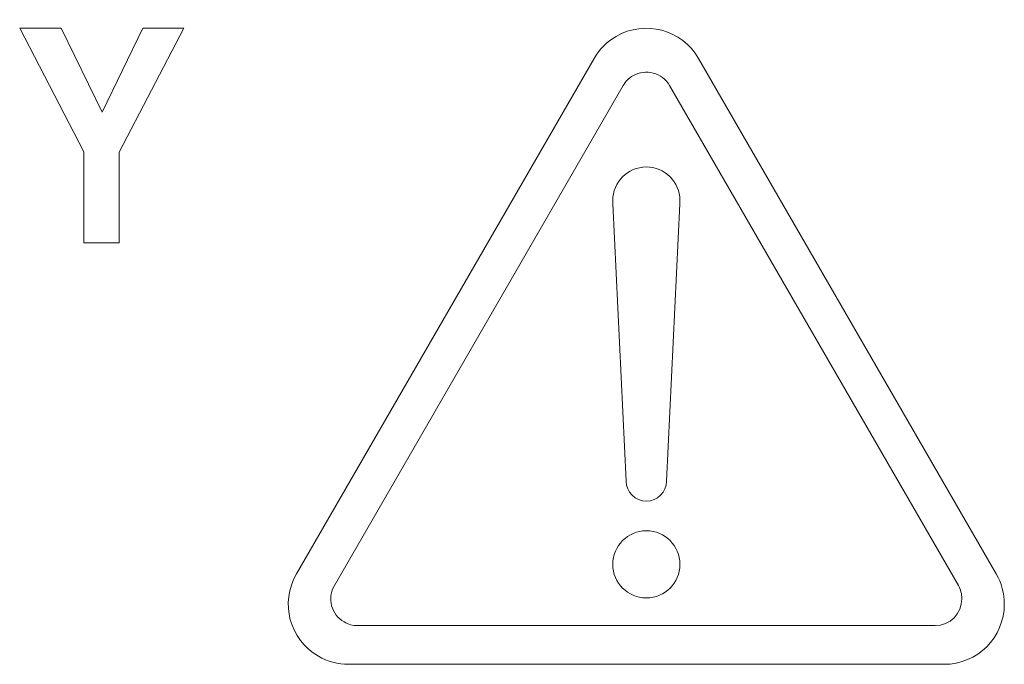
# Model space of a CAD drawing. Units: inches. Extents: x 0.75 to 7.84, y -6.62 to -4.69.
# Drawn here: x 4.92 to 5.01, y -5.53 to -5.47 of the extents above; entities that cross this region are included whole.
import ezdxf

# ---------------------------------------------------------------- set-up
doc = ezdxf.new("R2010")
doc.units = ezdxf.units.IN
doc.header["$MEASUREMENT"] = 0
doc.layers.add('Layer 1', color=7, linetype='Continuous')

# ---------------------------------------------------------------- blocks, each defined once
blk = doc.blocks.new('block 1297')
at = {"layer": 'Layer 1', "color": 7, "lineweight": 18}
blk.add_lwpolyline([(4.93693, -5.469496), (4.930908, -5.481045)], dxfattribs=at)
blk = doc.blocks.new('block 1298')
at = {"layer": 'Layer 1', "color": 7, "lineweight": 18}
blk.add_lwpolyline([(4.933119, -5.469496), (4.93693, -5.469496)], dxfattribs=at)
blk = doc.blocks.new('block 1299')
at = {"layer": 'Layer 1', "color": 7, "lineweight": 18}
blk.add_lwpolyline([(4.929335, -5.477322), (4.933119, -5.469496)], dxfattribs=at)
blk = doc.blocks.new('block 1300')
at = {"layer": 'Layer 1', "color": 7, "lineweight": 18}
blk.add_lwpolyline([(4.925496, -5.469496), (4.929335, -5.477322)], dxfattribs=at)
blk = doc.blocks.new('block 1301')
at = {"layer": 'Layer 1', "color": 7, "lineweight": 18}
blk.add_lwpolyline([(4.921631, -5.469496), (4.925496, -5.469496)], dxfattribs=at)
blk = doc.blocks.new('block 1302')
at = {"layer": 'Layer 1', "color": 7, "lineweight": 18}
blk.add_lwpolyline([(4.927626, -5.481018), (4.921631, -5.469496)], dxfattribs=at)
blk = doc.blocks.new('block 1303')
at = {"layer": 'Layer 1', "color": 7, "lineweight": 18}
blk.add_lwpolyline([(4.930908, -5.489495), (4.927626, -5.489495)], dxfattribs=at)
blk = doc.blocks.new('block 1304')
at = {"layer": 'Layer 1', "color": 7, "lineweight": 18}
blk.add_lwpolyline([(4.930908, -5.481045), (4.930908, -5.489495)], dxfattribs=at)
blk = doc.blocks.new('block 1874')
at = {"layer": 'Layer 1', "color": 7, "lineweight": 18}
blk.add_open_spline([(4.983181, -5.519504), (4.983181, -5.517768), (4.981784, -5.516371), (4.980062, -5.516371), (4.978326, -5.516371), (4.976929, -5.517768), (4.976929, -5.519504), (4.976929, -5.521227), (4.978326, -5.522624), (4.980062, -5.522624), (4.981784, -5.522624), (4.983181, -5.521227), (4.983181, -5.519504), (4.983181, -5.519504), (4.983181, -5.519504), (4.983181, -5.519504)], degree=3, knots=[0, 0, 0, 0, 1, 1, 1, 2, 2, 2, 3, 3, 3, 4, 4, 4, 5, 5, 5, 5], dxfattribs=at)
blk = doc.blocks.new('block 1875')
at = {"layer": 'Layer 1', "color": 7, "lineweight": 18}
blk.add_lwpolyline([(4.978177, -5.511726), (4.976942, -5.48586)], dxfattribs=at)
blk = doc.blocks.new('block 1876')
at = {"layer": 'Layer 1', "color": 7, "lineweight": 18}
blk.add_lwpolyline([(4.983168, -5.48586), (4.981934, -5.511726)], dxfattribs=at)
blk = doc.blocks.new('block 1877')
at = {"layer": 'Layer 1', "color": 7, "lineweight": 18}
blk.add_open_spline([(4.983168, -5.48586), (4.983331, -5.484138), (4.982069, -5.482612), (4.980347, -5.482449), (4.978638, -5.482286), (4.977105, -5.483541), (4.976942, -5.485263), (4.976929, -5.48546), (4.976929, -5.485657), (4.976942, -5.48586)], degree=3, knots=[0, 0, 0, 0, 1, 1, 1, 2, 2, 2, 3, 3, 3, 3], dxfattribs=at)
blk = doc.blocks.new('block 1878')
at = {"layer": 'Layer 1', "color": 7, "lineweight": 18}
blk.add_open_spline([(4.978177, -5.511726), (4.978177, -5.512763), (4.979017, -5.513604), (4.980062, -5.513604), (4.981093, -5.513604), (4.981934, -5.512763), (4.981934, -5.511726)], degree=3, knots=[0, 0, 0, 0, 1, 1, 1, 2, 2, 2, 2], dxfattribs=at)
blk = doc.blocks.new('block 1879')
at = {"layer": 'Layer 1', "color": 7, "lineweight": 18}
blk.add_lwpolyline([(4.952298, -5.528822), (5.007812, -5.528822)], dxfattribs=at)
blk = doc.blocks.new('block 1880')
at = {"layer": 'Layer 1', "color": 7, "lineweight": 18}
blk.add_open_spline([(5.007812, -5.528822), (5.010919, -5.528822), (5.013428, -5.526313), (5.013428, -5.523193), (5.013428, -5.522217), (5.013184, -5.52124), (5.012682, -5.520386)], degree=3, knots=[0, 0, 0, 0, 1, 1, 1, 2, 2, 2, 2], dxfattribs=at)
blk = doc.blocks.new('block 1881')
at = {"layer": 'Layer 1', "color": 7, "lineweight": 18}
blk.add_lwpolyline([(4.984918, -5.47231), (5.012682, -5.520386)], dxfattribs=at)
blk = doc.blocks.new('block 1882')
at = {"layer": 'Layer 1', "color": 7, "lineweight": 18}
blk.add_open_spline([(4.984918, -5.47231), (4.983371, -5.469618), (4.979926, -5.468696), (4.977241, -5.470249), (4.976386, -5.470744), (4.975681, -5.471456), (4.975179, -5.47231)], degree=3, knots=[0, 0, 0, 0, 1, 1, 1, 2, 2, 2, 2], dxfattribs=at)
blk = doc.blocks.new('block 1883')
at = {"layer": 'Layer 1', "color": 7, "lineweight": 18}
blk.add_lwpolyline([(4.947428, -5.520386), (4.975179, -5.47231)], dxfattribs=at)
blk = doc.blocks.new('block 1884')
at = {"layer": 'Layer 1', "color": 7, "lineweight": 18}
blk.add_open_spline([(4.947428, -5.520386), (4.945869, -5.523085), (4.946791, -5.526516), (4.94949, -5.528076), (4.950331, -5.528564), (4.951308, -5.528822), (4.952298, -5.528822)], degree=3, knots=[0, 0, 0, 0, 1, 1, 1, 2, 2, 2, 2], dxfattribs=at)
blk = doc.blocks.new('block 1885')
at = {"layer": 'Layer 1', "color": 7, "lineweight": 18}
blk.add_lwpolyline([(4.950968, -5.521457), (4.977892, -5.47484)], dxfattribs=at)
blk = doc.blocks.new('block 1886')
at = {"layer": 'Layer 1', "color": 7, "lineweight": 18}
blk.add_open_spline([(4.982218, -5.47484), (4.981527, -5.47364), (4.980008, -5.473233), (4.9788, -5.473924), (4.978421, -5.474141), (4.978109, -5.47446), (4.977892, -5.47484)], degree=3, knots=[0, 0, 0, 0, 1, 1, 1, 2, 2, 2, 2], dxfattribs=at)
blk = doc.blocks.new('block 1887')
at = {"layer": 'Layer 1', "color": 7, "lineweight": 18}
blk.add_lwpolyline([(4.982218, -5.47484), (5.009142, -5.521457)], dxfattribs=at)
blk = doc.blocks.new('block 1888')
at = {"layer": 'Layer 1', "color": 7, "lineweight": 18}
blk.add_open_spline([(5.006972, -5.525214), (5.008355, -5.525214), (5.009467, -5.524089), (5.009467, -5.522705), (5.009467, -5.522271), (5.009359, -5.521837), (5.009142, -5.521457)], degree=3, knots=[0, 0, 0, 0, 1, 1, 1, 2, 2, 2, 2], dxfattribs=at)
blk = doc.blocks.new('block 1889')
at = {"layer": 'Layer 1', "color": 7, "lineweight": 18}
blk.add_lwpolyline([(5.006972, -5.525214), (4.953139, -5.525214)], dxfattribs=at)
blk = doc.blocks.new('block 1890')
at = {"layer": 'Layer 1', "color": 7, "lineweight": 18}
blk.add_open_spline([(4.950968, -5.521457), (4.950277, -5.522651), (4.950684, -5.524197), (4.951877, -5.524875), (4.952257, -5.525092), (4.952691, -5.525214), (4.953139, -5.525214)], degree=3, knots=[0, 0, 0, 0, 1, 1, 1, 2, 2, 2, 2], dxfattribs=at)
blk = doc.blocks.new('block 1936')
at = {"layer": 'Layer 1', "color": 7, "lineweight": 18}
blk.add_lwpolyline([(4.927626, -5.489495), (4.927626, -5.481018)], dxfattribs=at)
blk = doc.blocks.new('block 3')
at = {"layer": 'Layer 1'}
for name in ['block 1882', 'block 1301', 'block 1302', 'block 1300', 'block 1299', 'block 1297', 'block 1298', 'block 1883', 'block 1881', 'block 1886', 'block 1885', 'block 1887', 'block 1936', 'block 1304', 'block 1877', 'block 1875', 'block 1876', 'block 1303', 'block 1878', 'block 1874', 'block 1884', 'block 1880', 'block 1890', 'block 1888', 'block 1889', 'block 1879']:
    blk.add_blockref(name, (0, 0), dxfattribs=at)

msp = doc.modelspace()

# ---------------------------------------------------------------- block references
at = {"layer": 'Layer 1'}
msp.add_blockref('block 3', (0, 0), dxfattribs=at)

doc.saveas('drawing.dxf')
